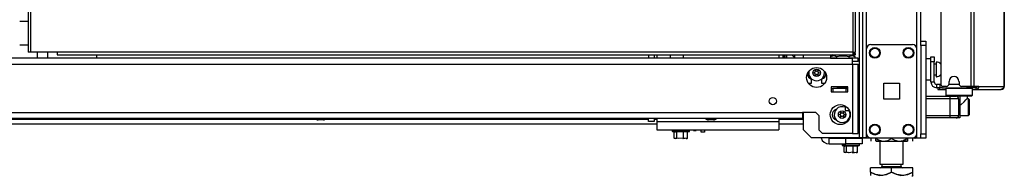
# Model space of a CAD drawing. Units: inches. Extents: x -253 to 39, y -66 to 171.
# Drawn here: x -226 to -203, y 12 to 15 of the extents above; entities that cross this region are included whole.
import ezdxf

# ---------------------------------------------------------------- set-up
doc = ezdxf.new("R2010")
doc.units = ezdxf.units.IN
doc.header["$MEASUREMENT"] = 0
doc.layers.add('TFR-TRI', color=7, linetype='CONTINUOUS')

msp = doc.modelspace()

# ---------------------------------------------------------------- linework, layer by layer
at = {"layer": 'TFR-TRI', "color": 173, "linetype": 'Continuous'}
for p, q in [((-206.439, 96.267), (-206.439, 12.693)), ((-205.063, 14.974), (-205.063, 96.267)), ((-206.518, 95.664), (-206.518, 12.693)), ((-206.345, 14.799), (-206.345, 94.161)), ((-205.157, 14.799), (-205.157, 94.161)), ((-207.841, 14.652), (-207.841, 14.573)), ((-204.452, 13.878), (-204.472, 13.858)), ((-204.472, 13.858), (-204.472, 13.701)), ((-204.43, 13.858), (-204.472, 13.858)), ((-204.315, 13.858), (-204.43, 13.858)), ((-204.157, 13.858), (-204.315, 13.858)), ((-204, 13.858), (-204.157, 13.858)), ((-203.884, 13.858), (-204, 13.858)), ((-203.842, 13.858), (-203.884, 13.858)), ((-203.842, 13.858), (-203.862, 13.878)), ((-203.842, 13.701), (-203.842, 13.858)), ((-204.472, 13.701), (-204.452, 13.681)), ((-204.472, 13.701), (-204.43, 13.701)), ((-204.413, 13.681), (-204.452, 13.681)), ((-204.43, 13.701), (-204.315, 13.701)), ((-204.305, 13.681), (-204.413, 13.681)), ((-204.354, 13.681), (-204.354, 13.677)), ((-204.315, 13.701), (-204.157, 13.701)), ((-204.157, 13.681), (-204.305, 13.681)), ((-204.157, 13.701), (-204, 13.701)), ((-204.01, 13.681), (-204.157, 13.681)), ((-204.11, 13.483), (-204.036, 13.549)), ((-204.036, 13.549), (-203.993, 13.591)), ((-203.902, 13.681), (-204.01, 13.681)), ((-204, 13.701), (-203.884, 13.701)), ((-203.993, 13.591), (-203.97, 13.613)), ((-203.97, 13.613), (-203.962, 13.621)), ((-203.96, 13.621), (-203.96, 13.681)), ((-203.862, 13.681), (-203.902, 13.681)), ((-203.884, 13.701), (-203.842, 13.701)), ((-203.862, 13.681), (-203.842, 13.701)), ((-207.841, 13.298), (-207.841, 12.89)), ((-204.138, 13.466), (-204.11, 13.483)), ((-207.841, 12.89), (-207.644, 12.693)), ((-206.518, 12.693), (-207.644, 12.693)), ((-206.462, 12.693), (-206.518, 12.693)), ((-206.439, 12.693), (-206.462, 12.693)), ((-206.411, 12.693), (-206.439, 12.693)), ((-206.345, 12.693), (-206.411, 12.693)), ((-206.345, 12.693), (-206.345, 12.792)), ((-206.345, 12.693), (-206.246, 12.693)), ((-205.256, 12.693), (-205.157, 12.693)), ((-205.157, 12.693), (-205.157, 12.792)), ((-205.157, 12.693), (-205.09, 12.693)), ((-205.09, 12.693), (-205.063, 12.693))]:
    msp.add_line(p, q, dxfattribs=at)
at = {"layer": 'TFR-TRI', "color": 30, "linetype": 'Continuous'}
for p, q in [((-203.878, 95.831), (-203.878, 13.91)), ((-203.809, 95.831), (-203.809, 13.91)), ((-203.089, 95.831), (-203.089, 13.91)), ((-203.086, 13.91), (-203.086, 95.831)), ((-226.176, 95.443), (-226.176, 14.714)), ((-226.113, 14.714), (-226.113, 95.443)), ((-206.668, 95.443), (-206.668, 14.714)), ((-206.605, 14.714), (-206.605, 95.443)), ((-204.59, 16.28), (-204.59, 13.969)), ((-226.157, 14.714), (-226.176, 14.714)), ((-226.113, 14.714), (-226.157, 14.714)), ((-225.491, 14.714), (-226.113, 14.714)), ((-225.491, 14.714), (-225.491, 14.67)), ((-206.668, 14.714), (-225.491, 14.714)), ((-206.668, 14.714), (-206.668, 14.67)), ((-206.668, 14.714), (-206.623, 14.714)), ((-206.605, 14.683), (-206.668, 14.683)), ((-206.623, 14.714), (-206.605, 14.714)), ((-206.605, 14.651), (-206.605, 14.683)), ((-225.491, 14.67), (-225.491, 14.651)), ((-225.491, 14.651), (-206.668, 14.651)), ((-206.668, 14.67), (-206.668, 14.651)), ((-206.605, 14.651), (-206.668, 14.651)), ((-204.394, 13.969), (-204.394, 14.028)), ((-204.157, 14.028), (-204.157, 13.969)), ((-204.647, 13.878), (-204.661, 13.878)), ((-204.661, 13.878), (-204.661, 13.839)), ((-204.661, 13.839), (-204.647, 13.839)), ((-204.612, 13.878), (-204.647, 13.878)), ((-204.647, 13.839), (-204.612, 13.839)), ((-204.606, 13.878), (-204.612, 13.878)), ((-204.612, 13.839), (-204.612, 13.878)), ((-204.612, 13.839), (-204.472, 13.839)), ((-204.453, 13.91), (-204.531, 13.91)), ((-203.878, 13.91), (-204.098, 13.91)), ((-203.834, 13.91), (-203.878, 13.91)), ((-203.842, 13.839), (-203.791, 13.839)), ((-203.809, 13.91), (-203.834, 13.91)), ((-203.687, 13.91), (-203.809, 13.91)), ((-203.791, 13.839), (-203.756, 13.839)), ((-203.763, 13.878), (-203.771, 13.878)), ((-203.756, 13.878), (-203.763, 13.878)), ((-203.735, 13.887), (-203.756, 13.878)), ((-203.756, 13.878), (-203.756, 13.839)), ((-203.708, 13.86), (-203.756, 13.839)), ((-203.756, 13.839), (-203.167, 13.839)), ((-203.726, 13.91), (-203.735, 13.887)), ((-203.687, 13.91), (-203.708, 13.86)), ((-203.687, 13.91), (-203.098, 13.91)), ((-203.118, 13.86), (-203.167, 13.839)), ((-203.157, 13.839), (-203.167, 13.839)), ((-203.157, 13.84), (-203.157, 13.839)), ((-203.098, 13.91), (-203.118, 13.86)), ((-203.089, 13.91), (-203.098, 13.91)), ((-203.087, 13.91), (-203.089, 13.91)), ((-203.086, 13.91), (-203.087, 13.91))]:
    msp.add_line(p, q, dxfattribs=at)
at = {"layer": 'TFR-TRI', "color": 31, "linetype": 'Continuous'}
for p, q in [((-226.375, 15.452), (-226.176, 15.452)), ((-226.176, 14.882), (-226.375, 14.882))]:
    msp.add_line(p, q, dxfattribs=at)
at = {"layer": 'TFR-TRI', "color": 21, "linetype": 'Continuous'}
for p, q in [((-205.063, 14.945), (-205.063, 14.974)), ((-205.063, 14.974), (-204.945, 14.974)), ((-205.063, 14.875), (-205.063, 14.945)), ((-204.945, 14.974), (-204.945, 14.945)), ((-204.945, 14.945), (-204.945, 14.875)), ((-205.063, 14.875), (-205.063, 12.791)), ((-204.945, 14.875), (-205.063, 14.875)), ((-204.945, 14.875), (-204.945, 12.791)), ((-210.939, 12.886), (-210.939, 12.851)), ((-210.939, 12.851), (-210.9, 12.851)), ((-210.934, 12.846), (-210.872, 12.829)), ((-210.876, 12.846), (-210.934, 12.846)), ((-210.9, 12.851), (-210.797, 12.851)), ((-210.892, 12.685), (-210.892, 12.834)), ((-210.838, 12.832), (-210.883, 12.834)), ((-210.734, 12.846), (-210.876, 12.846)), ((-210.831, 12.834), (-210.838, 12.832)), ((-210.673, 12.834), (-210.831, 12.834)), ((-210.831, 12.685), (-210.831, 12.834)), ((-210.797, 12.851), (-210.671, 12.851)), ((-210.592, 12.846), (-210.734, 12.846)), ((-210.576, 12.834), (-210.673, 12.834)), ((-210.673, 12.685), (-210.673, 12.834)), ((-210.671, 12.851), (-210.568, 12.851)), ((-210.534, 12.846), (-210.592, 12.846)), ((-210.576, 12.834), (-210.534, 12.846)), ((-210.576, 12.685), (-210.576, 12.834)), ((-210.568, 12.851), (-210.529, 12.851)), ((-210.529, 12.851), (-210.529, 12.886)), ((-210.88, 12.679), (-210.892, 12.685)), ((-210.892, 12.685), (-210.862, 12.682)), ((-210.839, 12.681), (-210.88, 12.679)), ((-210.831, 12.685), (-210.839, 12.681)), ((-210.789, 12.678), (-210.831, 12.685)), ((-210.673, 12.685), (-210.789, 12.678)), ((-210.692, 12.678), (-210.679, 12.678)), ((-210.679, 12.678), (-210.637, 12.685)), ((-210.647, 12.678), (-210.673, 12.685)), ((-210.576, 12.685), (-210.647, 12.678)), ((-210.606, 12.68), (-210.584, 12.681)), ((-210.6, 12.673), (-210.585, 12.681)), ((-210.584, 12.681), (-210.576, 12.685)), ((-205.063, 12.721), (-205.063, 12.791)), ((-205.063, 12.791), (-204.945, 12.791)), ((-205.063, 12.692), (-205.063, 12.721)), ((-204.945, 12.692), (-205.063, 12.692)), ((-204.945, 12.791), (-204.945, 12.721)), ((-204.945, 12.721), (-204.945, 12.692)), ((-206.925, 12.555), (-206.925, 12.52)), ((-206.925, 12.52), (-206.886, 12.52)), ((-206.921, 12.514), (-206.858, 12.497)), ((-206.862, 12.514), (-206.921, 12.514)), ((-206.886, 12.52), (-206.783, 12.52)), ((-206.878, 12.354), (-206.878, 12.503)), ((-206.866, 12.348), (-206.878, 12.354)), ((-206.878, 12.354), (-206.848, 12.351)), ((-206.825, 12.501), (-206.869, 12.503)), ((-206.825, 12.35), (-206.866, 12.348)), ((-206.72, 12.514), (-206.862, 12.514)), ((-206.817, 12.503), (-206.825, 12.501)), ((-206.817, 12.354), (-206.825, 12.35)), ((-206.659, 12.503), (-206.817, 12.503)), ((-206.817, 12.354), (-206.817, 12.503)), ((-206.775, 12.346), (-206.817, 12.354)), ((-206.783, 12.52), (-206.657, 12.52)), ((-206.781, 12.354), (-206.754, 12.352)), ((-206.659, 12.354), (-206.775, 12.346)), ((-206.579, 12.514), (-206.72, 12.514)), ((-206.678, 12.347), (-206.666, 12.346)), ((-206.666, 12.346), (-206.623, 12.354)), ((-206.562, 12.503), (-206.659, 12.503)), ((-206.659, 12.354), (-206.659, 12.503)), ((-206.633, 12.346), (-206.659, 12.354)), ((-206.657, 12.52), (-206.555, 12.52)), ((-206.562, 12.354), (-206.633, 12.346)), ((-206.592, 12.349), (-206.57, 12.35)), ((-206.586, 12.342), (-206.571, 12.349)), ((-206.52, 12.514), (-206.579, 12.514)), ((-206.57, 12.35), (-206.562, 12.354)), ((-206.562, 12.503), (-206.52, 12.514)), ((-206.562, 12.354), (-206.562, 12.503)), ((-206.555, 12.52), (-206.515, 12.52)), ((-206.515, 12.52), (-206.515, 12.555))]:
    msp.add_line(p, q, dxfattribs=at)
at = {"layer": 'TFR-TRI', "color": 153, "linetype": 'Continuous'}
for p, q in [((-225.963, 14.714), (-225.963, 14.572)), ((-225.707, 14.572), (-225.707, 14.714)), ((-207.036, 13.899), (-207.036, 13.889)), ((-207.036, 13.889), (-206.986, 13.889)), ((-206.991, 13.879), (-207.026, 13.879)), ((-206.908, 13.879), (-206.991, 13.879)), ((-206.986, 13.889), (-206.875, 13.889)), ((-206.825, 13.879), (-206.908, 13.879)), ((-206.875, 13.889), (-206.79, 13.889)), ((-206.79, 13.879), (-206.825, 13.879))]:
    msp.add_line(p, q, dxfattribs=at)
at = {"layer": 'TFR-TRI', "color": 124, "linetype": 'Continuous'}
for p, q in [((-206.345, 12.791), (-206.345, 14.799)), ((-206.246, 14.897), (-205.256, 14.897)), ((-205.157, 12.791), (-205.157, 14.799)), ((-205.938, 13.608), (-205.938, 13.982)), ((-205.938, 13.982), (-205.564, 13.982)), ((-205.564, 13.982), (-205.564, 13.608)), ((-205.564, 13.608), (-205.938, 13.608)), ((-206.246, 12.693), (-205.256, 12.693))]:
    msp.add_line(p, q, dxfattribs=at)
at = {"layer": 'TFR-TRI', "color": 151, "linetype": 'Continuous'}
for p, q in [((-207.052, 14.572), (-249.924, 14.572)), ((-206.679, 14.572), (-206.764, 14.572)), ((-206.679, 14.532), (-206.679, 14.572)), ((-206.541, 14.572), (-206.679, 14.572)), ((-206.679, 14.435), (-206.679, 14.532)), ((-206.541, 14.494), (-206.679, 14.494)), ((-206.541, 14.494), (-206.541, 14.572)), ((-250.297, 14.435), (-206.679, 14.435)), ((-206.679, 14.435), (-206.679, 12.797)), ((-206.679, 14.435), (-206.581, 14.435)), ((-206.581, 14.435), (-206.541, 14.435)), ((-206.541, 12.797), (-206.541, 14.435)), ((-207.718, 13.982), (-207.644, 13.982)), ((-207.644, 13.982), (-207.644, 14.084)), ((-207.408, 14.084), (-207.408, 13.982)), ((-207.408, 13.982), (-207.334, 13.982)), ((-207.184, 13.899), (-207.184, 13.781)), ((-206.79, 13.899), (-207.184, 13.899)), ((-207.184, 13.781), (-206.79, 13.781)), ((-206.79, 13.781), (-206.79, 13.899)), ((-249.116, 13.297), (-207.86, 13.297)), ((-207.545, 13.297), (-207.86, 13.297)), ((-207.86, 13.297), (-207.86, 13.199)), ((-207.545, 13.297), (-207.466, 13.218)), ((-249.116, 13.159), (-207.86, 13.159)), ((-207.86, 13.199), (-207.86, 13.159)), ((-207.466, 12.876), (-207.466, 13.218)), ((-207.466, 12.876), (-207.388, 12.797)), ((-206.679, 12.797), (-207.388, 12.797)), ((-206.679, 12.797), (-206.581, 12.797)), ((-206.581, 12.797), (-206.541, 12.797))]:
    msp.add_line(p, q, dxfattribs=at)
at = {"layer": 'TFR-TRI', "color": 1, "linetype": 'Continuous'}
msp.add_line((-224.551, 14.572), (-224.551, 14.651), dxfattribs=at)
at = {"layer": 'TFR-TRI', "color": 163, "linetype": 'Continuous'}
for p, q in [((-211.504, 14.651), (-211.504, 14.572)), ((-211.366, 14.651), (-211.366, 14.572)), ((-211.307, 14.651), (-211.307, 14.572)), ((-208.423, 14.651), (-208.423, 14.572)), ((-211.504, 13.083), (-211.504, 13.159)), ((-211.366, 13.083), (-211.504, 13.083)), ((-211.366, 13.159), (-211.366, 13.083)), ((-211.307, 13.159), (-211.307, 13.083)), ((-211.307, 13.083), (-208.423, 13.083)), ((-211.307, 13.083), (-211.307, 12.944)), ((-208.423, 13.159), (-208.423, 13.083)), ((-208.423, 13.083), (-208.423, 12.944)), ((-211.307, 12.944), (-211.307, 12.886)), ((-211.307, 12.886), (-208.423, 12.886)), ((-208.423, 12.944), (-208.423, 12.886)), ((-207.232, 12.692), (-206.838, 12.692)), ((-207.232, 12.555), (-207.232, 12.692)), ((-206.838, 12.692), (-206.445, 12.692)), ((-206.838, 12.555), (-206.838, 12.692)), ((-206.445, 12.692), (-206.445, 12.555)), ((-207.232, 12.555), (-206.838, 12.555)), ((-206.445, 12.555), (-206.838, 12.555))]:
    msp.add_line(p, q, dxfattribs=at)
at = {"layer": 'TFR-TRI', "color": 150, "linetype": 'Continuous'}
for p, q in [((-210.988, 14.651), (-210.988, 14.572)), ((-210.673, 14.572), (-210.673, 14.651)), ((-208.048, 14.651), (-208.048, 14.572))]:
    msp.add_line(p, q, dxfattribs=at)
at = {"layer": 'TFR-TRI', "color": 235, "linetype": 'Continuous'}
for p, q in [((-208.325, 14.651), (-208.325, 14.573)), ((-208.306, 14.651), (-208.306, 14.573)), ((-208.267, 14.573), (-208.267, 14.651)), ((-208.239, 14.651), (-208.239, 14.573))]:
    msp.add_line(p, q, dxfattribs=at)
at = {"layer": 'TFR-TRI', "color": 223, "linetype": 'Continuous'}
msp.add_line((-208.108, 14.651), (-208.048, 14.591), dxfattribs=at)
at = {"layer": 'TFR-TRI', "color": 2, "linetype": 'Continuous'}
for p, q in [((-207.132, 14.651), (-207.197, 14.614)), ((-207.197, 14.614), (-207.119, 14.636)), ((-207.197, 14.614), (-207.197, 14.572)), ((-207.197, 14.572), (-207.052, 14.572)), ((-207.119, 14.636), (-207.052, 14.614)), ((-207.052, 14.614), (-206.949, 14.634)), ((-207.052, 14.614), (-207.052, 14.572)), ((-207.052, 14.572), (-206.764, 14.572)), ((-206.949, 14.634), (-206.802, 14.624)), ((-206.802, 14.624), (-206.764, 14.614)), ((-206.764, 14.614), (-206.686, 14.636)), ((-206.764, 14.614), (-206.764, 14.572)), ((-206.764, 14.572), (-206.679, 14.572)), ((-206.686, 14.636), (-206.619, 14.614)), ((-206.619, 14.614), (-206.684, 14.651)), ((-206.619, 14.614), (-206.619, 14.572)), ((-207.003, 13.879), (-207.003, 13.86)), ((-206.813, 13.86), (-206.813, 13.879))]:
    msp.add_line(p, q, dxfattribs=at)
at = {"layer": 'TFR-TRI', "color": 5, "linetype": 'Continuous'}
for p, q in [((-204.823, 14.561), (-204.939, 14.561)), ((-204.939, 14.561), (-204.939, 14.528)), ((-204.939, 14.528), (-204.939, 14.436)), ((-204.692, 14.483), (-204.698, 14.483)), ((-204.698, 14.483), (-204.698, 14.45)), ((-204.698, 14.45), (-204.698, 14.364)), ((-204.692, 14.45), (-204.692, 14.483)), ((-204.692, 14.364), (-204.692, 14.45)), ((-204.939, 14.436), (-204.939, 14.311)), ((-204.939, 14.311), (-204.939, 14.186)), ((-204.698, 14.436), (-204.744, 14.436)), ((-204.698, 14.364), (-204.698, 14.258)), ((-204.698, 14.258), (-204.698, 14.172)), ((-204.692, 14.258), (-204.692, 14.364)), ((-204.692, 14.172), (-204.692, 14.258)), ((-204.939, 14.186), (-204.939, 14.095)), ((-204.939, 14.095), (-204.939, 14.061)), ((-204.939, 14.061), (-204.823, 14.061)), ((-204.744, 14.186), (-204.698, 14.186)), ((-204.698, 14.172), (-204.698, 14.139)), ((-204.698, 14.139), (-204.692, 14.139)), ((-204.692, 14.139), (-204.692, 14.172))]:
    msp.add_line(p, q, dxfattribs=at)
at = {"layer": 'TFR-TRI', "color": 95, "linetype": 'Continuous'}
for p, q in [((-204.823, 14.572), (-204.823, 14.607)), ((-204.823, 14.607), (-204.744, 14.607)), ((-204.823, 14.488), (-204.823, 14.572)), ((-204.744, 14.488), (-204.823, 14.488)), ((-204.823, 14.016), (-204.823, 14.488)), ((-204.744, 14.607), (-204.744, 14.572)), ((-204.744, 14.572), (-204.744, 14.488)), ((-204.744, 14.016), (-204.744, 14.488)), ((-204.823, 14.016), (-204.744, 14.016)), ((-204.606, 13.957), (-204.685, 13.957)), ((-204.685, 13.878), (-204.685, 13.957)), ((-204.661, 13.878), (-204.685, 13.878)), ((-204.606, 13.957), (-204.602, 13.957)), ((-204.606, 13.878), (-204.606, 13.957)), ((-204.595, 13.878), (-204.606, 13.878)), ((-204.602, 13.957), (-204.589, 13.957)), ((-204.567, 13.878), (-204.595, 13.878)), ((-204.567, 13.921), (-204.567, 13.878)), ((-204.567, 13.878), (-203.966, 13.878)), ((-203.966, 13.878), (-203.966, 13.91)), ((-203.918, 13.878), (-203.966, 13.878)), ((-203.89, 13.878), (-203.918, 13.878)), ((-203.89, 13.91), (-203.89, 13.878)), ((-203.771, 13.878), (-203.89, 13.878))]:
    msp.add_line(p, q, dxfattribs=at)
at = {"layer": 'TFR-TRI', "color": 3, "linetype": 'Continuous'}
for p, q in [((-207.184, 13.86), (-207.144, 13.86)), ((-206.829, 13.86), (-207.144, 13.86)), ((-207.144, 13.86), (-207.144, 13.781)), ((-207.144, 13.781), (-206.829, 13.781)), ((-206.829, 13.86), (-206.79, 13.86)), ((-206.829, 13.781), (-206.829, 13.86)), ((-204.945, 13.677), (-204.364, 13.677)), ((-204.364, 13.618), (-204.945, 13.618)), ((-204.364, 13.677), (-204.266, 13.677)), ((-204.364, 13.66), (-204.364, 13.677)), ((-204.364, 13.618), (-204.364, 13.66)), ((-204.364, 13.225), (-204.364, 13.618)), ((-204.225, 13.618), (-204.364, 13.618)), ((-204.266, 13.677), (-204.226, 13.677)), ((-204.138, 13.677), (-204.226, 13.677)), ((-204.167, 13.618), (-204.225, 13.618)), ((-204.167, 13.618), (-204.167, 13.225)), ((-204.138, 13.677), (-204.138, 13.166)), ((-206.854, 13.45), (-206.854, 13.381)), ((-206.854, 13.381), (-206.854, 13.341)), ((-206.854, 13.341), (-206.752, 13.341)), ((-219.387, 13.159), (-219.387, 13.146)), ((-219.387, 13.146), (-219.348, 13.146)), ((-219.348, 13.146), (-219.256, 13.146)), ((-219.3, 13.119), (-219.318, 13.119)), ((-219.256, 13.119), (-219.3, 13.119)), ((-219.256, 13.146), (-219.163, 13.146)), ((-219.211, 13.119), (-219.256, 13.119)), ((-219.193, 13.119), (-219.211, 13.119)), ((-219.163, 13.146), (-219.125, 13.146)), ((-219.125, 13.146), (-219.125, 13.159)), ((-210.154, 13.159), (-210.154, 13.146)), ((-210.154, 13.146), (-210.116, 13.146)), ((-210.116, 13.146), (-210.023, 13.146)), ((-210.068, 13.119), (-210.086, 13.119)), ((-210.023, 13.119), (-210.068, 13.119)), ((-210.023, 13.146), (-209.931, 13.146)), ((-209.979, 13.119), (-210.023, 13.119)), ((-209.961, 13.119), (-209.979, 13.119)), ((-209.931, 13.146), (-209.892, 13.146)), ((-209.892, 13.146), (-209.892, 13.159)), ((-204.945, 13.225), (-204.364, 13.225)), ((-204.364, 13.166), (-204.945, 13.166)), ((-204.364, 13.225), (-204.225, 13.225)), ((-204.364, 13.183), (-204.364, 13.225)), ((-204.364, 13.166), (-204.364, 13.183)), ((-204.266, 13.166), (-204.364, 13.166)), ((-204.226, 13.166), (-204.266, 13.166)), ((-204.138, 13.166), (-204.226, 13.166)), ((-204.225, 13.225), (-204.167, 13.225))]:
    msp.add_line(p, q, dxfattribs=at)
at = {"layer": 'TFR-TRI', "color": 70, "linetype": 'Continuous'}
msp.add_line((-204.156, 13.957), (-204.395, 13.957), dxfattribs=at)
at = {"layer": 'TFR-TRI', "color": 252, "linetype": 'Continuous'}
for p, q in [((-203.936, 13.618), (-203.96, 13.618)), ((-203.921, 13.603), (-203.936, 13.618)), ((-203.936, 13.581), (-203.936, 13.618)), ((-203.936, 13.482), (-203.936, 13.581)), ((-203.921, 13.603), (-203.921, 13.569)), ((-203.921, 13.569), (-203.921, 13.478)), ((-203.936, 13.361), (-203.936, 13.482)), ((-203.936, 13.262), (-203.936, 13.361)), ((-203.921, 13.478), (-203.921, 13.365)), ((-203.921, 13.365), (-203.921, 13.274)), ((-204.138, 13.225), (-203.936, 13.225)), ((-203.936, 13.225), (-203.936, 13.262)), ((-203.936, 13.225), (-203.921, 13.24)), ((-203.921, 13.274), (-203.921, 13.24))]:
    msp.add_line(p, q, dxfattribs=at)
at = {"layer": 'TFR-TRI', "color": 22, "linetype": 'Continuous'}
for p, q in [((-228.372, 13.135), (-219.373, 13.135)), ((-219.139, 13.135), (-211.504, 13.135)), ((-211.366, 13.135), (-211.307, 13.135)), ((-208.424, 13.135), (-207.841, 13.135)), ((-249.135, 13.025), (-211.307, 13.025)), ((-208.424, 13.025), (-207.841, 13.025)), ((-206.482, 12.692), (-206.482, 12.693)), ((-205.616, 12.692), (-206.445, 12.692)), ((-205.616, 12.692), (-205.616, 12.693))]:
    msp.add_line(p, q, dxfattribs=at)
at = {"layer": 'TFR-TRI', "color": 251, "linetype": 'Continuous'}
for p, q in [((-210.44, 12.886), (-210.44, 12.871)), ((-210.44, 12.871), (-210.44, 12.866)), ((-210.44, 12.866), (-210.378, 12.866)), ((-210.378, 12.871), (-210.378, 12.886)), ((-210.378, 12.866), (-210.378, 12.871))]:
    msp.add_line(p, q, dxfattribs=at)
at = {"layer": 'TFR-TRI', "color": 132, "linetype": 'Continuous'}
for p, q in [((-210.26, 12.83), (-210.26, 12.886)), ((-210.181, 12.83), (-210.26, 12.83)), ((-210.181, 12.886), (-210.181, 12.83)), ((-207.173, 12.692), (-207.173, 12.693)), ((-206.996, 12.693), (-206.996, 12.692)), ((-206.502, 12.692), (-206.502, 12.693)), ((-205.596, 12.692), (-205.616, 12.692)), ((-205.596, 12.693), (-205.596, 12.692)), ((-205.201, 12.692), (-205.596, 12.692)), ((-205.201, 12.693), (-205.201, 12.692))]:
    msp.add_line(p, q, dxfattribs=at)
at = {"layer": 'TFR-TRI', "color": 138, "linetype": 'Continuous'}
for p, q in [((-206.245, 12.692), (-206.245, 12.614)), ((-206.245, 12.692), (-206.245, 12.614)), ((-206.127, 12.692), (-206.127, 12.677)), ((-206.127, 12.677), (-206.049, 12.639)), ((-206.127, 12.651), (-206.127, 12.677)), ((-206.037, 12.635), (-206.127, 12.677)), ((-206.127, 12.619), (-206.127, 12.651)), ((-206.127, 12.619), (-206.122, 12.614)), ((-206.104, 12.614), (-206.12, 12.614)), ((-206.12, 12.614), (-206.072, 12.614)), ((-206.027, 12.614), (-206.104, 12.614)), ((-206.072, 12.614), (-205.969, 12.614)), ((-206.049, 12.639), (-205.963, 12.62)), ((-206.027, 12.634), (-206.037, 12.635)), ((-205.969, 12.614), (-205.829, 12.614)), ((-205.963, 12.62), (-205.842, 12.635)), ((-205.842, 12.635), (-205.752, 12.677)), ((-205.829, 12.614), (-205.675, 12.614)), ((-205.752, 12.692), (-205.752, 12.677)), ((-205.752, 12.677), (-205.674, 12.639)), ((-205.675, 12.614), (-205.534, 12.614)), ((-205.674, 12.639), (-205.588, 12.62)), ((-205.588, 12.62), (-205.467, 12.635)), ((-205.534, 12.614), (-205.431, 12.614)), ((-205.455, 12.639), (-205.476, 12.634)), ((-205.4, 12.614), (-205.476, 12.614)), ((-205.467, 12.635), (-205.377, 12.677)), ((-205.377, 12.677), (-205.455, 12.639)), ((-205.431, 12.614), (-205.384, 12.614)), ((-205.384, 12.614), (-205.4, 12.614)), ((-205.382, 12.614), (-205.377, 12.619)), ((-205.377, 12.692), (-205.377, 12.677)), ((-205.377, 12.677), (-205.377, 12.651)), ((-205.377, 12.651), (-205.377, 12.62)), ((-205.258, 12.692), (-205.258, 12.614)), ((-205.258, 12.692), (-205.258, 12.614))]:
    msp.add_line(p, q, dxfattribs=at)
at = {"layer": 'TFR-TRI', "color": 44, "linetype": 'Continuous'}
for p, q in [((-206.027, 12.614), (-206.027, 12.077)), ((-205.476, 12.077), (-205.476, 12.614)), ((-205.752, 11.986), (-206.252, 11.986)), ((-206.252, 11.887), (-206.252, 11.986)), ((-206.132, 11.831), (-206.252, 11.887)), ((-206.252, 11.887), (-206.252, 11.858)), ((-206.252, 11.887), (-206.147, 11.837)), ((-206.027, 12.077), (-205.99, 12.077)), ((-205.99, 12.077), (-205.889, 12.077)), ((-205.98, 12.077), (-205.98, 12.018)), ((-205.98, 12.018), (-205.936, 12.018)), ((-205.936, 12.018), (-205.822, 12.018)), ((-205.889, 12.077), (-205.752, 12.077)), ((-205.872, 11.831), (-205.752, 11.887)), ((-205.752, 11.887), (-205.856, 11.837)), ((-205.822, 12.018), (-205.681, 12.018)), ((-205.752, 12.077), (-205.614, 12.077)), ((-205.252, 11.986), (-205.752, 11.986)), ((-205.752, 11.887), (-205.752, 11.986)), ((-205.632, 11.831), (-205.752, 11.887)), ((-205.752, 11.887), (-205.647, 11.837)), ((-205.681, 12.018), (-205.567, 12.018)), ((-205.614, 12.077), (-205.513, 12.077)), ((-205.567, 12.018), (-205.524, 12.018)), ((-205.524, 12.018), (-205.524, 12.077)), ((-205.513, 12.077), (-205.476, 12.077)), ((-205.372, 11.831), (-205.252, 11.887)), ((-205.252, 11.887), (-205.356, 11.837)), ((-205.252, 11.887), (-205.252, 11.986)), ((-205.252, 11.858), (-205.252, 11.887)), ((-206.252, 11.858), (-206.252, 11.81)), ((-206.147, 11.837), (-206.033, 11.811)), ((-205.97, 11.811), (-206.132, 11.831)), ((-206.033, 11.811), (-205.872, 11.831)), ((-205.856, 11.837), (-205.97, 11.811)), ((-205.647, 11.837), (-205.533, 11.811)), ((-205.47, 11.811), (-205.632, 11.831)), ((-205.533, 11.811), (-205.372, 11.831)), ((-205.356, 11.837), (-205.47, 11.811)), ((-205.271, 11.79), (-205.252, 11.809)), ((-205.252, 11.81), (-205.252, 11.858)), ((-205.252, 11.812), (-205.252, 11.81))]:
    msp.add_line(p, q, dxfattribs=at)
at = {"layer": 'TFR-TRI', "color": 124, "linetype": 'Continuous'}
for centre in [(-206.148, 14.701), (-205.354, 14.701), (-206.148, 12.89), (-205.354, 12.89)]:
    msp.add_circle(centre, 0.128, dxfattribs=at)
at = {"layer": 'TFR-TRI', "color": 3, "linetype": 'Continuous'}
for centre, radius in [((-206.148, 14.701), 0.11), ((-205.354, 14.701), 0.11), ((-207.526, 14.23), 0.0886), ((-206.923, 13.244), 0.0886), ((-206.148, 12.89), 0.11), ((-205.354, 12.89), 0.11)]:
    msp.add_circle(centre, radius, dxfattribs=at)
at = {"layer": 'TFR-TRI', "color": 151, "linetype": 'Continuous'}
for centre, radius in [((-207.526, 14.12), 0.236), ((-208.561, 13.563), 0.0856), ((-206.967, 13.243), 0.236)]:
    msp.add_circle(centre, radius, dxfattribs=at)
at = {"layer": 'TFR-TRI', "color": 124, "linetype": 'Continuous'}
for centre, start, end in [((-206.246, 14.799), 90, 180), ((-205.256, 14.799), 0, 90), ((-206.246, 12.791), 180, 270), ((-205.256, 12.791), 270, 0)]:
    msp.add_arc(centre, 0.0984, start, end, dxfattribs=at)
at = {"layer": 'TFR-TRI', "color": 5, "linetype": 'Continuous'}
for centre, radius, start, end in [((-204.939, 14.521), 0.04, 90, 98.2617), ((-204.692, 14.353), 0.13, 38.8788, 90), ((-204.939, 14.101), 0.04, 261.7383, 270), ((-204.692, 14.269), 0.13, 270, 321.1212)]:
    msp.add_arc(centre, radius, start, end, dxfattribs=at)
at = {"layer": 'TFR-TRI', "color": 151, "linetype": 'Continuous'}
for centre, start, end in [((-207.617, 14.206), 176.1243, 257.7253), ((-207.434, 14.206), 282.2747, 3.8757), ((-207.035, 13.243), 105.1088, 256.1063), ((-206.812, 13.243), 283.95, 294.9525)]:
    msp.add_arc(centre, 0.125, start, end, dxfattribs=at)
at = {"layer": 'TFR-TRI', "color": 3, "linetype": 'Continuous'}
for centre, radius, start, end in [((-207.526, 14.23), 0.187, 167.85, 270), ((-207.586, 14.23), 0.00394, 109.6347, 250.1644), ((-207.684, 14.505), 0.288, 289.6347, 295.9824), ((-207.687, 13.952), 0.292, 63.8911, 70.1644), ((-207.556, 14.282), 0.00394, 49.7913, 190.2031), ((-207.847, 14.23), 0.292, 3.9072, 10.2031), ((-207.847, 14.23), 0.292, 349.8062, 356.0797), ((-207.56, 14.25), 0.00394, 295.9824, 3.9072), ((-207.56, 14.21), 0.00394, 356.0797, 63.8911), ((-207.365, 14.508), 0.292, 229.7913, 236.6137), ((-207.684, 14.505), 0.288, 303.4275, 310.3059), ((-207.526, 14.23), 0.187, 270, 12.15), ((-207.495, 14.282), 0.00394, 349.7716, 130.3059), ((-207.204, 14.23), 0.292, 169.7716, 176.0437), ((-207.492, 14.25), 0.00394, 176.0437, 243.9272), ((-207.492, 14.21), 0.00394, 116.0175, 183.8753), ((-207.204, 14.23), 0.292, 183.8753, 190.1792), ((-207.365, 14.508), 0.292, 243.9272, 250.199), ((-207.367, 13.955), 0.288, 109.6646, 116.0175), ((-207.465, 14.23), 0.00394, 289.6646, 70.199), ((-207.556, 14.178), 0.00394, 169.8062, 310.3358), ((-207.367, 13.955), 0.288, 123.462, 130.3358), ((-207.687, 13.952), 0.292, 49.7674, 56.5821), ((-207.495, 14.178), 0.00394, 229.7674, 10.1792), ((-204.226, 13.618), 0.0591, 0, 90), ((-206.923, 13.244), 0.187, 68.2706, 270), ((-206.954, 13.296), 0.00394, 49.7913, 190.2031), ((-207.245, 13.244), 0.292, 3.9072, 10.2031), ((-206.763, 13.522), 0.292, 229.7913, 236.6137), ((-206.923, 13.244), 0.187, 270, 31.1569), ((-207.082, 13.519), 0.288, 303.4275, 310.3059), ((-206.893, 13.296), 0.00394, 349.7716, 130.3059), ((-206.602, 13.244), 0.292, 169.7716, 176.0437), ((-219.318, 13.219), 0.1, 226.8864, 270), ((-219.193, 13.219), 0.1, 270, 313.1136), ((-210.086, 13.219), 0.1, 226.8864, 270), ((-209.961, 13.219), 0.1, 270, 313.1136), ((-206.984, 13.244), 0.00394, 109.6347, 250.1644), ((-207.082, 13.519), 0.288, 289.6347, 295.9824), ((-207.084, 12.966), 0.292, 63.8911, 70.1644), ((-206.954, 13.192), 0.00394, 169.8062, 310.3358), ((-207.245, 13.244), 0.292, 349.8062, 356.0797), ((-206.957, 13.264), 0.00394, 295.9824, 3.9072), ((-206.957, 13.224), 0.00394, 356.0797, 63.8911), ((-206.765, 12.969), 0.288, 123.462, 130.3358), ((-207.084, 12.966), 0.292, 49.7674, 56.5821), ((-206.893, 13.192), 0.00394, 229.7674, 10.1792), ((-206.889, 13.264), 0.00394, 176.0437, 243.9272), ((-206.889, 13.224), 0.00394, 116.0175, 183.8753), ((-206.602, 13.244), 0.292, 183.8753, 190.1792), ((-206.763, 13.522), 0.292, 243.9272, 250.199), ((-206.765, 12.969), 0.288, 109.6646, 116.0175), ((-206.863, 13.244), 0.00394, 289.6646, 70.199), ((-204.226, 13.225), 0.0591, 270, 0)]:
    msp.add_arc(centre, radius, start, end, dxfattribs=at)
at = {"layer": 'TFR-TRI', "color": 95, "linetype": 'Continuous'}
for radius in [0.138, 0.0591]:
    msp.add_arc((-204.685, 14.016), radius, 180, 270, dxfattribs=at)
at = {"layer": 'TFR-TRI', "color": 30, "linetype": 'Continuous'}
for centre, radius, start, end in [((-204.276, 14.028), 0.118, 0, 180), ((-204.531, 13.969), 0.0591, 180, 270), ((-204.453, 13.969), 0.0591, 270, 0), ((-204.098, 13.969), 0.0591, 180, 270), ((-203.157, 13.91), 0.0709, 270, 0)]:
    msp.add_arc(centre, radius, start, end, dxfattribs=at)
at = {"layer": 'TFR-TRI', "color": 153, "linetype": 'Continuous'}
for centre, start, end in [((-207.026, 13.889), 180, 270), ((-206.79, 13.889), 270, 271.2023)]:
    msp.add_arc(centre, 0.01, start, end, dxfattribs=at)
at = {"layer": 'TFR-TRI', "color": 21, "linetype": 'Continuous'}
for centre, start, end in [((-210.933, 12.851), 180, 255), ((-210.535, 12.851), 285, 0), ((-206.919, 12.52), 180, 255), ((-206.521, 12.52), 285, 0)]:
    msp.add_arc(centre, 0.00591, start, end, dxfattribs=at)
at = {"layer": 'TFR-TRI', "color": 163, "linetype": 'Continuous'}
for radius, start in [(0.197, 197.3377), (0.0591, 263.3794)]:
    msp.add_arc((-207.232, 12.751), radius, start, 270, dxfattribs=at)
at = {"layer": 'TFR-TRI', "color": 132, "linetype": 'Continuous'}
msp.add_arc((-205.201, 12.83), 0.138, 270, 274.3327, dxfattribs=at)
at = {"layer": 'TFR-TRI', "color": 44, "linetype": 'Continuous'}
for centre, start, end in [((-206.012, 12.018), 270, 0), ((-205.492, 12.018), 180, 270)]:
    msp.add_arc(centre, 0.0319, start, end, dxfattribs=at)

doc.saveas('drawing.dxf')
